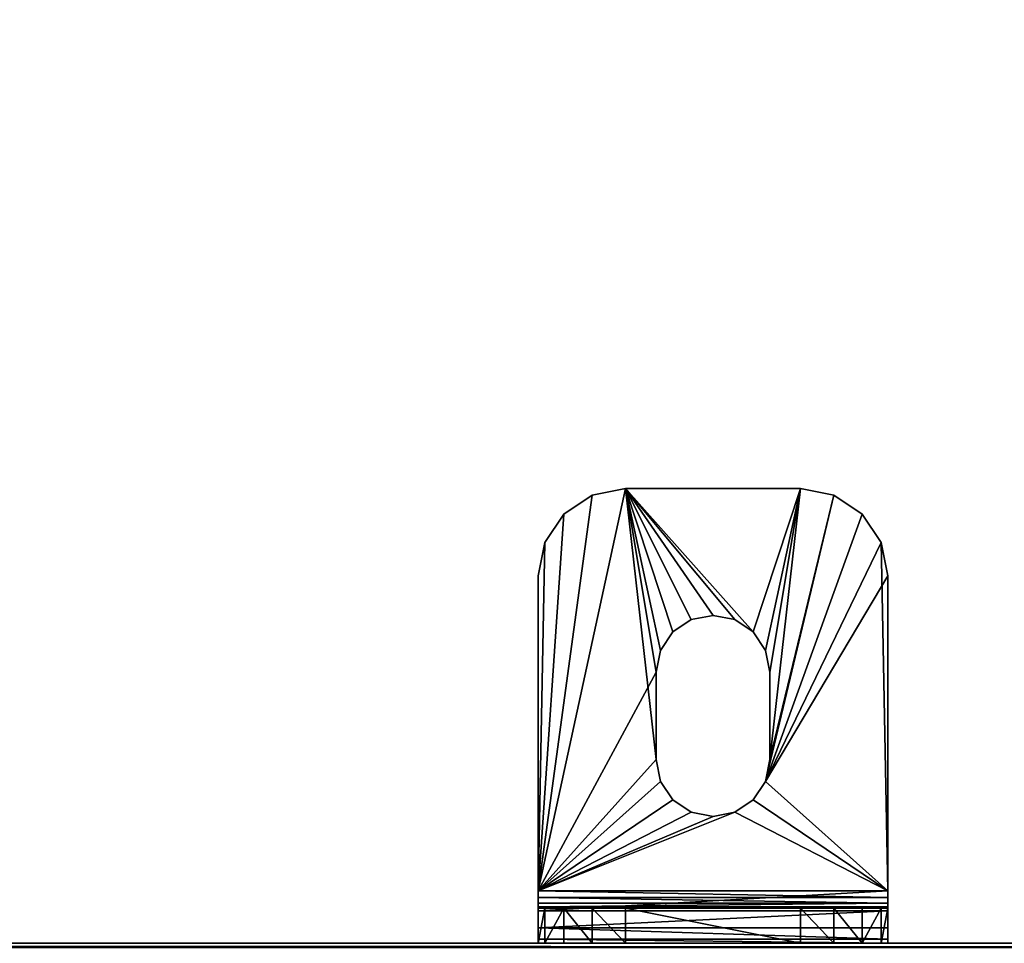
# Model space of a CAD drawing. Extents: x 0 to 1500, y -638 to 638.
# Drawn here: x 374 to 430, y -298 to -245 of the extents above; entities that cross this region are included whole.
import ezdxf

# ---------------------------------------------------------------- set-up
doc = ezdxf.new("R2010")
doc.units = 0
doc.layers.get('0').update_dxf_attribs({"color": 13, "linetype": 'CONTINUOUS'})

# ---------------------------------------------------------------- blocks, each defined once
blk = doc.blocks.new('END_LEG')
for p, q in [((331.5, -271.999, 689.999), (329.586, -272.38, 689.999)), ((329.586, -272.38, 687.999), (331.5, -271.999, 687.999)), ((341.499, -271.999, 687.999), (331.5, -271.999, 687.999)), ((331.5, -271.999, 687.999), (331.5, -271.999, 689.999)), ((331.5, -271.999, 689.999), (341.499, -271.999, 689.999)), ((341.499, -271.999, 689.999), (341.499, -271.999, 687.999)), ((343.413, -272.38, 689.999), (341.499, -271.999, 689.999)), ((341.499, -271.999, 687.999), (343.413, -272.38, 687.999)), ((329.586, -272.38, 689.999), (327.964, -273.463, 689.999)), ((327.964, -273.463, 687.999), (329.586, -272.38, 687.999)), ((329.586, -272.38, 689.999), (329.586, -272.38, 687.999)), ((345.035, -273.463, 689.999), (343.413, -272.38, 689.999)), ((343.413, -272.38, 687.999), (345.035, -273.463, 687.999)), ((343.413, -272.38, 687.999), (343.413, -272.38, 689.999)), ((327.964, -273.463, 689.999), (326.88, -275.086, 689.999)), ((326.88, -275.086, 687.999), (327.964, -273.463, 687.999)), ((327.964, -273.463, 689.999), (327.964, -273.463, 687.999)), ((346.119, -275.086, 689.999), (345.035, -273.463, 689.999)), ((345.035, -273.463, 687.999), (346.119, -275.086, 687.999)), ((345.035, -273.463, 687.999), (345.035, -273.463, 689.999)), ((326.88, -275.086, 689.999), (326.5, -276.999, 689.999)), ((326.5, -276.999, 687.999), (326.88, -275.086, 687.999)), ((326.88, -275.086, 689.999), (326.88, -275.086, 687.999)), ((346.499, -276.999, 689.999), (346.119, -275.086, 689.999)), ((346.119, -275.086, 687.999), (346.499, -276.999, 687.999)), ((346.119, -275.086, 687.999), (346.119, -275.086, 689.999)), ((326.5, -294.999, 689.999), (326.5, -276.999, 689.999)), ((326.5, -276.999, 689.999), (326.5, -276.999, 687.999)), ((326.5, -276.999, 687.999), (326.5, -294.999, 687.999)), ((346.499, -294.999, 689.999), (346.499, -276.999, 689.999)), ((346.499, -276.999, 687.999), (346.499, -294.999, 687.999)), ((346.499, -276.999, 687.999), (346.499, -276.999, 689.999)), ((335.256, -279.496, 689.999), (336.5, -279.249, 689.999)), ((336.5, -279.249, 687.999), (335.256, -279.496, 687.999)), ((336.5, -279.249, 689.999), (337.743, -279.496, 689.999)), ((337.743, -279.496, 687.999), (336.5, -279.249, 687.999)), ((336.5, -279.249, 689.999), (336.5, -279.249, 687.999)), ((334.201, -280.201, 689.999), (335.256, -279.496, 689.999)), ((335.256, -279.496, 687.999), (334.201, -280.201, 687.999)), ((335.256, -279.496, 689.999), (335.256, -279.496, 687.999)), ((337.743, -279.496, 689.999), (338.797, -280.201, 689.999)), ((338.797, -280.201, 687.999), (337.743, -279.496, 687.999)), ((337.743, -279.496, 689.999), (337.743, -279.496, 687.999)), ((333.497, -281.255, 689.999), (334.201, -280.201, 689.999)), ((334.201, -280.201, 687.999), (333.497, -281.255, 687.999)), ((334.201, -280.201, 689.999), (334.201, -280.201, 687.999)), ((338.797, -280.201, 689.999), (339.502, -281.255, 689.999)), ((339.502, -281.255, 687.999), (338.797, -280.201, 687.999)), ((338.797, -280.201, 689.999), (338.797, -280.201, 687.999)), ((333.25, -282.499, 689.999), (333.497, -281.255, 689.999)), ((333.497, -281.255, 687.999), (333.25, -282.499, 687.999)), ((333.497, -281.255, 689.999), (333.497, -281.255, 687.999)), ((339.749, -282.499, 687.999), (339.502, -281.255, 687.999)), ((339.502, -281.255, 689.999), (339.749, -282.499, 689.999)), ((339.502, -281.255, 689.999), (339.502, -281.255, 687.999)), ((333.25, -287.499, 689.999), (333.25, -282.499, 689.999)), ((333.25, -282.499, 687.999), (333.25, -287.499, 687.999)), ((333.25, -282.499, 687.999), (333.25, -282.499, 689.999)), ((339.749, -282.499, 689.999), (339.749, -287.499, 689.999)), ((339.749, -287.499, 687.999), (339.749, -282.499, 687.999)), ((339.749, -282.499, 689.999), (339.749, -282.499, 687.999)), ((333.497, -288.743, 689.999), (333.25, -287.499, 689.999)), ((333.25, -287.499, 687.999), (333.497, -288.743, 687.999)), ((333.25, -287.499, 687.999), (333.25, -287.499, 689.999)), ((339.749, -287.499, 689.999), (339.502, -288.743, 689.999)), ((339.502, -288.743, 687.999), (339.749, -287.499, 687.999)), ((339.749, -287.499, 689.999), (339.749, -287.499, 687.999)), ((334.201, -289.797, 689.999), (333.497, -288.743, 689.999)), ((333.497, -288.743, 687.999), (334.201, -289.797, 687.999)), ((333.497, -288.743, 689.999), (333.497, -288.743, 687.999)), ((339.502, -288.743, 689.999), (338.797, -289.797, 689.999)), ((338.797, -289.797, 687.999), (339.502, -288.743, 687.999)), ((339.502, -288.743, 689.999), (339.502, -288.743, 687.999)), ((335.256, -290.502, 689.999), (334.201, -289.797, 689.999)), ((334.201, -289.797, 687.999), (335.256, -290.502, 687.999)), ((334.201, -289.797, 689.999), (334.201, -289.797, 687.999)), ((338.797, -289.797, 689.999), (337.743, -290.502, 689.999)), ((337.743, -290.502, 687.999), (338.797, -289.797, 687.999)), ((338.797, -289.797, 689.999), (338.797, -289.797, 687.999)), ((336.5, -290.749, 689.999), (335.256, -290.502, 689.999)), ((335.256, -290.502, 687.999), (336.5, -290.749, 687.999)), ((335.256, -290.502, 689.999), (335.256, -290.502, 687.999)), ((337.743, -290.502, 689.999), (336.5, -290.749, 689.999)), ((336.5, -290.749, 687.999), (337.743, -290.502, 687.999)), ((337.743, -290.502, 689.999), (337.743, -290.502, 687.999)), ((336.5, -290.749, 689.999), (336.5, -290.749, 687.999)), ((326.5, -296.147, 689.77), (326.5, -294.999, 689.999)), ((326.5, -294.999, 687.999), (326.5, -295.382, 687.923)), ((326.5, -294.999, 689.999), (346.499, -294.999, 689.999)), ((346.499, -294.999, 687.999), (326.5, -294.999, 687.999)), ((346.499, -295.382, 687.923), (346.499, -294.999, 687.999)), ((346.499, -294.999, 689.999), (346.499, -296.147, 689.77)), ((326.5, -295.382, 687.923), (326.5, -295.706, 687.706)), ((346.499, -295.382, 687.923), (326.5, -295.382, 687.923)), ((346.499, -295.706, 687.706), (346.499, -295.382, 687.923)), ((326.5, -295.706, 687.706), (326.5, -295.922, 687.381)), ((346.499, -295.706, 687.706), (326.5, -295.706, 687.706)), ((326.5, -295.922, 687.381), (326.5, -295.999, 686.999)), ((346.499, -295.922, 687.381), (326.5, -295.922, 687.381)), ((326.5, -295.999, 686.999), (326.5, -295.999, 668.999)), ((326.5, -295.999, 668.999), (326.5, -297.999, 668.999)), ((326.88, -295.999, 667.085), (326.5, -295.999, 668.999)), ((326.5, -295.999, 686.999), (346.499, -295.999, 686.999)), ((326.5, -297.12, 689.12), (326.5, -296.147, 689.77)), ((346.499, -296.147, 689.77), (326.5, -296.147, 689.77)), ((327.964, -295.999, 665.463), (326.88, -295.999, 667.085)), ((326.88, -295.999, 667.085), (326.88, -297.999, 667.085)), ((329.586, -295.999, 664.379), (327.964, -295.999, 665.463)), ((327.964, -295.999, 665.463), (327.964, -297.999, 665.463)), ((331.5, -295.999, 663.999), (329.586, -295.999, 664.379)), ((329.586, -295.999, 664.379), (329.586, -297.999, 664.379)), ((331.5, -295.999, 663.999), (341.499, -295.999, 663.999)), ((331.5, -297.999, 663.999), (331.5, -295.999, 663.999)), ((341.499, -295.999, 663.999), (341.499, -297.999, 663.999)), ((343.413, -295.999, 664.379), (341.499, -295.999, 663.999)), ((345.035, -295.999, 665.463), (343.413, -295.999, 664.379)), ((343.413, -297.999, 664.379), (343.413, -295.999, 664.379)), ((346.119, -295.999, 667.085), (345.035, -295.999, 665.463)), ((345.035, -297.999, 665.463), (345.035, -295.999, 665.463)), ((346.499, -295.999, 668.999), (346.119, -295.999, 667.085)), ((346.119, -297.999, 667.085), (346.119, -295.999, 667.085)), ((346.499, -295.922, 687.381), (346.499, -295.706, 687.706)), ((346.499, -295.999, 686.999), (346.499, -295.922, 687.381)), ((346.499, -295.999, 686.999), (346.499, -295.999, 668.999)), ((346.499, -297.999, 668.999), (346.499, -295.999, 668.999)), ((346.499, -296.147, 689.77), (346.499, -297.12, 689.12)), ((326.5, -297.771, 688.147), (326.5, -297.12, 689.12)), ((346.499, -297.12, 689.12), (326.5, -297.12, 689.12)), ((346.499, -297.12, 689.12), (346.499, -297.771, 688.147)), ((326.5, -297.999, 686.999), (326.5, -297.771, 688.147)), ((346.499, -297.771, 688.147), (326.5, -297.771, 688.147)), ((346.499, -297.771, 688.147), (346.499, -297.999, 686.999)), ((681.499, -297.999, 686.499), (211.5, -297.999, 686.499)), ((211.5, -297.999, 686.499), (326.5, -297.999, 686.499)), ((326.5, -297.999, 686.499), (326.5, -297.999, 668.999)), ((326.5, -297.999, 686.999), (326.5, -297.999, 686.499)), ((326.5, -297.999, 686.499), (346.499, -297.999, 686.499)), ((346.499, -297.999, 686.999), (326.5, -297.999, 686.999)), ((326.5, -297.999, 668.999), (326.88, -297.999, 667.085)), ((326.88, -297.999, 667.085), (327.964, -297.999, 665.463)), ((327.964, -297.999, 665.463), (329.586, -297.999, 664.379)), ((329.586, -297.999, 664.379), (331.5, -297.999, 663.999)), ((331.5, -297.999, 663.999), (341.499, -297.999, 663.999)), ((341.499, -297.999, 663.999), (343.413, -297.999, 664.379)), ((343.413, -297.999, 664.379), (345.035, -297.999, 665.463)), ((345.035, -297.999, 665.463), (346.119, -297.999, 667.085)), ((346.119, -297.999, 667.085), (346.499, -297.999, 668.999)), ((346.499, -297.999, 686.499), (346.499, -297.999, 686.999)), ((346.499, -297.999, 668.999), (346.499, -297.999, 686.499)), ((346.499, -297.999, 686.499), (681.499, -297.999, 686.499)), ((346.499, -297.999, 686.999), (346.499, -297.999, 668.999))]:
    blk.add_line(p, q)
mesh = blk.add_polyface()
corners = [(326.5, -294.999, 689.999), (333.497, -288.743, 689.999), (326.5, -276.999, 689.999), (334.201, -289.797, 689.999), (335.256, -290.502, 689.999), (346.499, -294.999, 689.999), (326.88, -275.086, 689.999), (327.964, -273.463, 689.999), (329.586, -272.38, 689.999), (333.25, -287.499, 689.999), (331.5, -271.999, 689.999), (336.5, -290.749, 689.999), (337.743, -290.502, 689.999), (338.797, -289.797, 689.999), (339.502, -288.743, 689.999), (339.749, -287.499, 689.999), (339.749, -282.499, 689.999), (341.499, -271.999, 689.999), (343.413, -272.38, 689.999), (345.035, -273.463, 689.999), (346.119, -275.086, 689.999), (346.499, -276.999, 689.999), (334.201, -280.201, 689.999), (333.497, -281.255, 689.999), (333.25, -282.499, 689.999), (335.256, -279.496, 689.999), (336.5, -279.249, 689.999), (337.743, -279.496, 689.999), (338.797, -280.201, 689.999), (339.502, -281.255, 689.999)]
mesh.append_faces([[corners[k] for k in face] for face in [(20, 5, 21)]], dxfattribs={"vtx0": -1})
mesh.append_faces([[corners[k] for k in face] for face in [(0, 1, 2), (1, 0, 3), (3, 0, 4), (2, 1, 6), (6, 1, 7), (7, 1, 8), (8, 9, 10), (4, 5, 11), (11, 5, 12), (12, 5, 13), (13, 5, 14), (14, 5, 15), (15, 5, 16), (17, 5, 18), (18, 5, 19), (19, 5, 20), (10, 22, 17), (22, 10, 23), (23, 10, 24), (24, 10, 9)]], dxfattribs={"vtx0": -1, "vtx1": -1})
mesh.append_faces([[corners[k] for k in face] for face in [(16, 5, 17)]], dxfattribs={"vtx0": -1, "vtx1": -1, "vtx2": -1})
mesh.append_faces([[corners[k] for k in face] for face in [(4, 0, 5), (8, 1, 9), (17, 22, 25), (17, 25, 26), (17, 26, 27), (17, 27, 28), (17, 28, 29), (17, 29, 16)]], dxfattribs={"vtx0": -1, "vtx2": -1})
mesh = blk.add_polyface()
corners = [(331.5, -271.999, 687.999), (333.497, -281.255, 687.999), (333.25, -282.499, 687.999), (334.201, -280.201, 687.999), (341.499, -271.999, 687.999), (335.256, -279.496, 687.999), (336.5, -279.249, 687.999), (337.743, -279.496, 687.999), (338.797, -280.201, 687.999), (339.502, -281.255, 687.999), (339.749, -282.499, 687.999), (339.749, -287.499, 687.999), (326.88, -275.086, 687.999), (326.5, -294.999, 687.999), (326.5, -276.999, 687.999), (333.497, -288.743, 687.999), (334.201, -289.797, 687.999), (335.256, -290.502, 687.999), (346.499, -294.999, 687.999), (327.964, -273.463, 687.999), (329.586, -272.38, 687.999), (333.25, -287.499, 687.999), (336.5, -290.749, 687.999), (337.743, -290.502, 687.999), (338.797, -289.797, 687.999), (339.502, -288.743, 687.999), (343.413, -272.38, 687.999), (345.035, -273.463, 687.999), (346.119, -275.086, 687.999), (346.499, -276.999, 687.999)]
mesh.append_faces([[corners[k] for k in face] for face in [(12, 13, 14), (18, 28, 29)]], dxfattribs={"vtx0": -1})
mesh.append_faces([[corners[k] for k in face] for face in [(1, 0, 3), (3, 4, 5), (5, 4, 6), (6, 4, 7), (7, 4, 8), (8, 4, 9), (9, 4, 10), (10, 4, 11), (13, 17, 18), (15, 20, 21), (21, 0, 2)]], dxfattribs={"vtx0": -1, "vtx1": -1})
mesh.append_faces([[corners[k] for k in face] for face in [(13, 12, 15), (18, 11, 4)]], dxfattribs={"vtx0": -1, "vtx1": -1, "vtx2": -1})
mesh.append_faces([[corners[k] for k in face] for face in [(0, 1, 2), (3, 0, 4), (13, 15, 16), (13, 16, 17), (15, 12, 19), (15, 19, 20), (21, 20, 0), (18, 17, 22), (18, 22, 23), (18, 23, 24), (18, 24, 25), (18, 25, 11), (18, 4, 26), (18, 26, 27), (18, 27, 28)]], dxfattribs={"vtx0": -1, "vtx2": -1})
mesh = blk.add_polyface()
corners = [(329.586, -272.38, 689.999), (331.5, -271.999, 687.999), (329.586, -272.38, 687.999), (331.5, -271.999, 689.999)]
mesh.append_faces([[corners[k] for k in face] for face in [(0, 1, 2), (1, 0, 3)]], dxfattribs={"vtx0": -1})
mesh = blk.add_polyface()
corners = [(331.5, -271.999, 689.999), (341.499, -271.999, 687.999), (331.5, -271.999, 687.999), (341.499, -271.999, 689.999)]
mesh.append_faces([[corners[k] for k in face] for face in [(0, 1, 2), (1, 0, 3)]], dxfattribs={"vtx0": -1})
mesh = blk.add_polyface()
corners = [(341.499, -271.999, 689.999), (343.413, -272.38, 687.999), (341.499, -271.999, 687.999), (343.413, -272.38, 689.999)]
mesh.append_faces([[corners[k] for k in face] for face in [(0, 1, 2), (1, 0, 3)]], dxfattribs={"vtx0": -1})
mesh = blk.add_polyface()
corners = [(327.964, -273.463, 689.999), (329.586, -272.38, 687.999), (327.964, -273.463, 687.999), (329.586, -272.38, 689.999)]
mesh.append_faces([[corners[k] for k in face] for face in [(0, 1, 2), (1, 0, 3)]], dxfattribs={"vtx0": -1})
mesh = blk.add_polyface()
corners = [(343.413, -272.38, 689.999), (345.035, -273.463, 687.999), (343.413, -272.38, 687.999), (345.035, -273.463, 689.999)]
mesh.append_faces([[corners[k] for k in face] for face in [(0, 1, 2), (1, 0, 3)]], dxfattribs={"vtx0": -1})
mesh = blk.add_polyface()
corners = [(327.964, -273.463, 689.999), (326.88, -275.086, 687.999), (326.88, -275.086, 689.999), (327.964, -273.463, 687.999)]
mesh.append_faces([[corners[k] for k in face] for face in [(0, 1, 2), (1, 0, 3)]], dxfattribs={"vtx0": -1})
mesh = blk.add_polyface()
corners = [(345.035, -273.463, 687.999), (346.119, -275.086, 689.999), (346.119, -275.086, 687.999), (345.035, -273.463, 689.999)]
mesh.append_faces([[corners[k] for k in face] for face in [(0, 1, 2), (1, 0, 3)]], dxfattribs={"vtx0": -1})
mesh = blk.add_polyface()
corners = [(326.88, -275.086, 689.999), (326.5, -276.999, 687.999), (326.5, -276.999, 689.999), (326.88, -275.086, 687.999)]
mesh.append_faces([[corners[k] for k in face] for face in [(0, 1, 2), (1, 0, 3)]], dxfattribs={"vtx0": -1})
mesh = blk.add_polyface()
corners = [(346.119, -275.086, 687.999), (346.499, -276.999, 689.999), (346.499, -276.999, 687.999), (346.119, -275.086, 689.999)]
mesh.append_faces([[corners[k] for k in face] for face in [(0, 1, 2), (1, 0, 3)]], dxfattribs={"vtx0": -1})
mesh = blk.add_polyface()
corners = [(326.5, -296.147, 689.77), (326.5, -295.922, 687.381), (326.5, -295.999, 686.999), (326.5, -294.999, 689.999), (326.5, -295.706, 687.706), (326.5, -295.382, 687.923), (326.5, -294.999, 687.999), (326.5, -276.999, 689.999), (326.5, -276.999, 687.999), (326.5, -297.771, 688.147), (326.5, -297.999, 686.499), (326.5, -297.999, 686.999), (326.5, -297.999, 668.999), (326.5, -295.999, 668.999), (326.5, -297.12, 689.12)]
mesh.append_faces([[corners[k] for k in face] for face in [(6, 7, 8), (9, 10, 11)]], dxfattribs={"vtx0": -1})
mesh.append_faces([[corners[k] for k in face] for face in [(1, 3, 4), (4, 3, 5), (5, 3, 6), (10, 9, 12), (12, 9, 13), (13, 0, 2)]], dxfattribs={"vtx0": -1, "vtx1": -1})
mesh.append_faces([[corners[k] for k in face] for face in [(0, 1, 2), (1, 0, 3), (6, 3, 7), (13, 9, 14), (13, 14, 0)]], dxfattribs={"vtx0": -1, "vtx2": -1})
mesh = blk.add_polyface()
corners = [(346.499, -295.999, 668.999), (346.499, -297.999, 686.999), (346.499, -297.999, 668.999), (346.499, -297.771, 688.147), (346.499, -297.12, 689.12), (346.499, -296.147, 689.77), (346.499, -295.999, 686.999), (346.499, -295.922, 687.381), (346.499, -294.999, 689.999), (346.499, -295.706, 687.706), (346.499, -295.382, 687.923), (346.499, -294.999, 687.999), (346.499, -276.999, 687.999), (346.499, -276.999, 689.999)]
mesh.append_faces([[corners[k] for k in face] for face in [(0, 1, 2), (8, 12, 13)]], dxfattribs={"vtx0": -1})
mesh.append_faces([[corners[k] for k in face] for face in [(1, 0, 3), (3, 0, 4), (4, 0, 5), (5, 7, 8)]], dxfattribs={"vtx0": -1, "vtx1": -1})
mesh.append_faces([[corners[k] for k in face] for face in [(5, 0, 6), (5, 6, 7), (8, 7, 9), (8, 9, 10), (8, 10, 11), (8, 11, 12)]], dxfattribs={"vtx0": -1, "vtx2": -1})
mesh = blk.add_polyface()
corners = [(336.5, -279.249, 689.999), (335.256, -279.496, 687.999), (336.5, -279.249, 687.999), (335.256, -279.496, 689.999)]
mesh.append_faces([[corners[k] for k in face] for face in [(0, 1, 2), (1, 0, 3)]], dxfattribs={"vtx0": -1})
mesh = blk.add_polyface()
corners = [(337.743, -279.496, 689.999), (336.5, -279.249, 687.999), (337.743, -279.496, 687.999), (336.5, -279.249, 689.999)]
mesh.append_faces([[corners[k] for k in face] for face in [(0, 1, 2), (1, 0, 3)]], dxfattribs={"vtx0": -1})
mesh = blk.add_polyface()
corners = [(335.256, -279.496, 687.999), (334.201, -280.201, 689.999), (334.201, -280.201, 687.999), (335.256, -279.496, 689.999)]
mesh.append_faces([[corners[k] for k in face] for face in [(0, 1, 2), (1, 0, 3)]], dxfattribs={"vtx0": -1})
mesh = blk.add_polyface()
corners = [(338.797, -280.201, 689.999), (337.743, -279.496, 687.999), (338.797, -280.201, 687.999), (337.743, -279.496, 689.999)]
mesh.append_faces([[corners[k] for k in face] for face in [(0, 1, 2), (1, 0, 3)]], dxfattribs={"vtx0": -1})
mesh = blk.add_polyface()
corners = [(334.201, -280.201, 687.999), (333.497, -281.255, 689.999), (333.497, -281.255, 687.999), (334.201, -280.201, 689.999)]
mesh.append_faces([[corners[k] for k in face] for face in [(0, 1, 2), (1, 0, 3)]], dxfattribs={"vtx0": -1})
mesh = blk.add_polyface()
corners = [(338.797, -280.201, 689.999), (339.502, -281.255, 687.999), (339.502, -281.255, 689.999), (338.797, -280.201, 687.999)]
mesh.append_faces([[corners[k] for k in face] for face in [(0, 1, 2), (1, 0, 3)]], dxfattribs={"vtx0": -1})
mesh = blk.add_polyface()
corners = [(333.497, -281.255, 687.999), (333.25, -282.499, 689.999), (333.25, -282.499, 687.999), (333.497, -281.255, 689.999)]
mesh.append_faces([[corners[k] for k in face] for face in [(0, 1, 2), (1, 0, 3)]], dxfattribs={"vtx0": -1})
mesh = blk.add_polyface()
corners = [(339.502, -281.255, 689.999), (339.749, -282.499, 687.999), (339.749, -282.499, 689.999), (339.502, -281.255, 687.999)]
mesh.append_faces([[corners[k] for k in face] for face in [(0, 1, 2), (1, 0, 3)]], dxfattribs={"vtx0": -1})
mesh = blk.add_polyface()
corners = [(333.25, -282.499, 687.999), (333.25, -287.499, 689.999), (333.25, -287.499, 687.999), (333.25, -282.499, 689.999)]
mesh.append_faces([[corners[k] for k in face] for face in [(0, 1, 2), (1, 0, 3)]], dxfattribs={"vtx0": -1})
mesh = blk.add_polyface()
corners = [(339.749, -282.499, 689.999), (339.749, -287.499, 687.999), (339.749, -287.499, 689.999), (339.749, -282.499, 687.999)]
mesh.append_faces([[corners[k] for k in face] for face in [(0, 1, 2), (1, 0, 3)]], dxfattribs={"vtx0": -1})
mesh = blk.add_polyface()
corners = [(333.25, -287.499, 687.999), (333.497, -288.743, 689.999), (333.497, -288.743, 687.999), (333.25, -287.499, 689.999)]
mesh.append_faces([[corners[k] for k in face] for face in [(0, 1, 2), (1, 0, 3)]], dxfattribs={"vtx0": -1})
mesh = blk.add_polyface()
corners = [(339.749, -287.499, 689.999), (339.502, -288.743, 687.999), (339.502, -288.743, 689.999), (339.749, -287.499, 687.999)]
mesh.append_faces([[corners[k] for k in face] for face in [(0, 1, 2), (1, 0, 3)]], dxfattribs={"vtx0": -1})
mesh = blk.add_polyface()
corners = [(333.497, -288.743, 687.999), (334.201, -289.797, 689.999), (334.201, -289.797, 687.999), (333.497, -288.743, 689.999)]
mesh.append_faces([[corners[k] for k in face] for face in [(0, 1, 2), (1, 0, 3)]], dxfattribs={"vtx0": -1})
mesh = blk.add_polyface()
corners = [(339.502, -288.743, 689.999), (338.797, -289.797, 687.999), (338.797, -289.797, 689.999), (339.502, -288.743, 687.999)]
mesh.append_faces([[corners[k] for k in face] for face in [(0, 1, 2), (1, 0, 3)]], dxfattribs={"vtx0": -1})
mesh = blk.add_polyface()
corners = [(334.201, -289.797, 689.999), (335.256, -290.502, 687.999), (334.201, -289.797, 687.999), (335.256, -290.502, 689.999)]
mesh.append_faces([[corners[k] for k in face] for face in [(0, 1, 2), (1, 0, 3)]], dxfattribs={"vtx0": -1})
mesh = blk.add_polyface()
corners = [(337.743, -290.502, 689.999), (338.797, -289.797, 687.999), (337.743, -290.502, 687.999), (338.797, -289.797, 689.999)]
mesh.append_faces([[corners[k] for k in face] for face in [(0, 1, 2), (1, 0, 3)]], dxfattribs={"vtx0": -1})
mesh = blk.add_polyface()
corners = [(335.256, -290.502, 689.999), (336.5, -290.749, 687.999), (335.256, -290.502, 687.999), (336.5, -290.749, 689.999)]
mesh.append_faces([[corners[k] for k in face] for face in [(0, 1, 2), (1, 0, 3)]], dxfattribs={"vtx0": -1})
mesh = blk.add_polyface()
corners = [(336.5, -290.749, 687.999), (337.743, -290.502, 689.999), (337.743, -290.502, 687.999), (336.5, -290.749, 689.999)]
mesh.append_faces([[corners[k] for k in face] for face in [(0, 1, 2), (1, 0, 3)]], dxfattribs={"vtx0": -1})
mesh = blk.add_polyface()
corners = [(346.499, -294.999, 687.999), (326.5, -295.382, 687.923), (326.5, -294.999, 687.999), (346.499, -295.382, 687.923)]
mesh.append_faces([[corners[k] for k in face] for face in [(0, 1, 2), (1, 0, 3)]], dxfattribs={"vtx0": -1})
mesh = blk.add_polyface()
corners = [(346.499, -296.147, 689.77), (326.5, -294.999, 689.999), (326.5, -296.147, 689.77), (346.499, -294.999, 689.999)]
mesh.append_faces([[corners[k] for k in face] for face in [(0, 1, 2), (1, 0, 3)]], dxfattribs={"vtx0": -1})
mesh = blk.add_polyface()
corners = [(346.499, -295.382, 687.923), (326.5, -295.706, 687.706), (326.5, -295.382, 687.923), (346.499, -295.706, 687.706)]
mesh.append_faces([[corners[k] for k in face] for face in [(0, 1, 2), (1, 0, 3)]], dxfattribs={"vtx0": -1})
mesh = blk.add_polyface()
corners = [(326.5, -295.706, 687.706), (346.499, -295.922, 687.381), (326.5, -295.922, 687.381), (346.499, -295.706, 687.706)]
mesh.append_faces([[corners[k] for k in face] for face in [(0, 1, 2), (1, 0, 3)]], dxfattribs={"vtx0": -1})
mesh = blk.add_polyface()
corners = [(326.5, -295.922, 687.381), (346.499, -295.999, 686.999), (326.5, -295.999, 686.999), (346.499, -295.922, 687.381)]
mesh.append_faces([[corners[k] for k in face] for face in [(0, 1, 2), (1, 0, 3)]], dxfattribs={"vtx0": -1})
mesh = blk.add_polyface()
corners = [(329.586, -295.999, 664.379), (341.499, -295.999, 663.999), (331.5, -295.999, 663.999), (343.413, -295.999, 664.379), (327.964, -295.999, 665.463), (345.035, -295.999, 665.463), (326.88, -295.999, 667.085), (346.119, -295.999, 667.085), (326.5, -295.999, 668.999), (346.499, -295.999, 668.999), (326.5, -295.999, 686.999), (346.499, -295.999, 686.999)]
mesh.append_faces([[corners[k] for k in face] for face in [(0, 1, 2), (9, 10, 11)]], dxfattribs={"vtx0": -1})
mesh.append_faces([[corners[k] for k in face] for face in [(1, 0, 3), (3, 4, 5), (5, 6, 7), (7, 8, 9)]], dxfattribs={"vtx0": -1, "vtx1": -1})
mesh.append_faces([[corners[k] for k in face] for face in [(3, 0, 4), (5, 4, 6), (7, 6, 8), (9, 8, 10)]], dxfattribs={"vtx0": -1, "vtx2": -1})
mesh = blk.add_polyface()
corners = [(326.5, -295.999, 668.999), (326.88, -297.999, 667.085), (326.5, -297.999, 668.999), (326.88, -295.999, 667.085)]
mesh.append_faces([[corners[k] for k in face] for face in [(0, 1, 2), (1, 0, 3)]], dxfattribs={"vtx0": -1})
mesh = blk.add_polyface()
corners = [(346.499, -297.12, 689.12), (326.5, -296.147, 689.77), (326.5, -297.12, 689.12), (346.499, -296.147, 689.77)]
mesh.append_faces([[corners[k] for k in face] for face in [(0, 1, 2), (1, 0, 3)]], dxfattribs={"vtx0": -1})
mesh = blk.add_polyface()
corners = [(326.88, -295.999, 667.085), (327.964, -297.999, 665.463), (326.88, -297.999, 667.085), (327.964, -295.999, 665.463)]
mesh.append_faces([[corners[k] for k in face] for face in [(0, 1, 2), (1, 0, 3)]], dxfattribs={"vtx0": -1})
mesh = blk.add_polyface()
corners = [(329.586, -295.999, 664.379), (327.964, -297.999, 665.463), (327.964, -295.999, 665.463), (329.586, -297.999, 664.379)]
mesh.append_faces([[corners[k] for k in face] for face in [(0, 1, 2), (1, 0, 3)]], dxfattribs={"vtx0": -1})
mesh = blk.add_polyface()
corners = [(331.5, -295.999, 663.999), (329.586, -297.999, 664.379), (329.586, -295.999, 664.379), (331.5, -297.999, 663.999)]
mesh.append_faces([[corners[k] for k in face] for face in [(0, 1, 2), (1, 0, 3)]], dxfattribs={"vtx0": -1})
mesh = blk.add_polyface()
corners = [(341.499, -295.999, 663.999), (331.5, -297.999, 663.999), (331.5, -295.999, 663.999), (341.499, -297.999, 663.999)]
mesh.append_faces([[corners[k] for k in face] for face in [(0, 1, 2), (1, 0, 3)]], dxfattribs={"vtx0": -1})
mesh = blk.add_polyface()
corners = [(343.413, -295.999, 664.379), (341.499, -297.999, 663.999), (341.499, -295.999, 663.999), (343.413, -297.999, 664.379)]
mesh.append_faces([[corners[k] for k in face] for face in [(0, 1, 2), (1, 0, 3)]], dxfattribs={"vtx0": -1})
mesh = blk.add_polyface()
corners = [(345.035, -295.999, 665.463), (343.413, -297.999, 664.379), (343.413, -295.999, 664.379), (345.035, -297.999, 665.463)]
mesh.append_faces([[corners[k] for k in face] for face in [(0, 1, 2), (1, 0, 3)]], dxfattribs={"vtx0": -1})
mesh = blk.add_polyface()
corners = [(345.035, -295.999, 665.463), (346.119, -297.999, 667.085), (345.035, -297.999, 665.463), (346.119, -295.999, 667.085)]
mesh.append_faces([[corners[k] for k in face] for face in [(0, 1, 2), (1, 0, 3)]], dxfattribs={"vtx0": -1})
mesh = blk.add_polyface()
corners = [(346.119, -295.999, 667.085), (346.499, -297.999, 668.999), (346.119, -297.999, 667.085), (346.499, -295.999, 668.999)]
mesh.append_faces([[corners[k] for k in face] for face in [(0, 1, 2), (1, 0, 3)]], dxfattribs={"vtx0": -1})
mesh = blk.add_polyface()
corners = [(346.499, -297.12, 689.12), (326.5, -297.771, 688.147), (346.499, -297.771, 688.147), (326.5, -297.12, 689.12)]
mesh.append_faces([[corners[k] for k in face] for face in [(0, 1, 2), (1, 0, 3)]], dxfattribs={"vtx0": -1})
mesh = blk.add_polyface()
corners = [(346.499, -297.771, 688.147), (326.5, -297.999, 686.999), (346.499, -297.999, 686.999), (326.5, -297.771, 688.147)]
mesh.append_faces([[corners[k] for k in face] for face in [(0, 1, 2), (1, 0, 3)]], dxfattribs={"vtx0": -1})
mesh = blk.add_polyface()
corners = [(211.5, -298.265, 687.838), (681.499, -297.999, 686.499), (211.5, -297.999, 686.499), (681.499, -298.265, 687.838)]
mesh.append_faces([[corners[k] for k in face] for face in [(0, 1, 2), (1, 0, 3)]], dxfattribs={"vtx0": -1})
mesh = blk.add_polyface()
corners = [(211.5, -297.999, 663.499), (331.5, -297.999, 663.999), (681.499, -297.999, 663.499), (211.5, -297.999, 686.499), (329.586, -297.999, 664.379), (327.964, -297.999, 665.463), (326.88, -297.999, 667.085), (326.5, -297.999, 668.999), (326.5, -297.999, 686.499), (346.119, -297.999, 667.085), (537.499, -297.999, 666.999), (345.035, -297.999, 665.463), (534.245, -297.999, 667.69), (346.499, -297.999, 668.999), (531.554, -297.999, 669.646), (346.499, -297.999, 686.499), (529.89, -297.999, 672.527), (529.543, -297.999, 675.835), (530.571, -297.999, 678.999), (532.797, -297.999, 681.471), (535.836, -297.999, 682.824), (537.499, -297.999, 682.999), (663.499, -297.999, 682.999), (669.444, -297.999, 669.646), (681.499, -297.999, 686.499), (666.753, -297.999, 667.69), (663.499, -297.999, 666.999), (341.499, -297.999, 663.999), (343.413, -297.999, 664.379), (671.107, -297.999, 672.527), (671.455, -297.999, 675.835), (670.427, -297.999, 678.999), (668.201, -297.999, 681.471), (665.162, -297.999, 682.824), (540.753, -297.999, 667.69), (660.245, -297.999, 667.69), (543.444, -297.999, 669.646), (657.554, -297.999, 669.646), (545.107, -297.999, 672.527), (655.89, -297.999, 672.527), (545.455, -297.999, 675.835), (655.543, -297.999, 675.835), (544.427, -297.999, 678.999), (656.571, -297.999, 678.999), (542.201, -297.999, 681.471), (658.797, -297.999, 681.471), (539.162, -297.999, 682.824), (661.835, -297.999, 682.824)]
mesh.append_faces([[corners[k] for k in face] for face in [(7, 3, 8)]], dxfattribs={"vtx0": -1})
mesh.append_faces([[corners[k] for k in face] for face in [(0, 1, 2), (1, 3, 4), (4, 3, 5), (5, 3, 6), (6, 3, 7), (9, 10, 11), (10, 9, 12), (12, 13, 14), (14, 15, 16), (16, 15, 17), (17, 15, 18), (18, 15, 19), (19, 15, 20), (20, 15, 21), (2, 23, 24), (23, 2, 25), (25, 2, 26), (27, 2, 1), (24, 22, 15), (34, 26, 10), (26, 34, 35), (35, 36, 37), (37, 38, 39), (39, 40, 41), (41, 42, 43), (43, 44, 45), (45, 46, 47), (47, 21, 22)]], dxfattribs={"vtx0": -1, "vtx1": -1})
mesh.append_faces([[corners[k] for k in face] for face in [(21, 15, 22), (26, 2, 27), (26, 11, 10)]], dxfattribs={"vtx0": -1, "vtx1": -1, "vtx2": -1})
mesh.append_faces([[corners[k] for k in face] for face in [(1, 0, 3), (12, 9, 13), (14, 13, 15), (26, 27, 28), (26, 28, 11), (24, 23, 29), (24, 29, 30), (24, 30, 31), (24, 31, 32), (24, 32, 33), (24, 33, 22), (35, 34, 36), (37, 36, 38), (39, 38, 40), (41, 40, 42), (43, 42, 44), (45, 44, 46), (47, 46, 21)]], dxfattribs={"vtx0": -1, "vtx2": -1})
mesh = blk.add_polyface()
corners = [(346.499, -297.999, 686.999), (326.5, -297.999, 686.499), (346.499, -297.999, 686.499), (326.5, -297.999, 686.999)]
mesh.append_faces([[corners[k] for k in face] for face in [(0, 1, 2), (1, 0, 3)]], dxfattribs={"vtx0": -1})
blk = doc.blocks.new('END_LEG_ASSY_1')
blk.add_blockref('END_LEG', (0, 0))
blk = doc.blocks.new('WA2_FIXED_HEIGHT_DOUBLE')
at = {"extrusion": (0, -1.81655e-12, -1), "zscale": -1}
blk.add_blockref('END_LEG_ASSY_1', (0, 0), dxfattribs=at)
blk = doc.blocks.new('WORKTOP_2')
mesh = blk.add_polyface()
corners = [(1503, 603), (3, 3), (3, 603), (1503, 3)]
mesh.append_faces([[corners[k] for k in face] for face in [(0, 1, 2), (1, 0, 3)]], dxfattribs={"vtx0": -1})
mesh = blk.add_polyface()
corners = [(3, 3, 25), (1503, 603, 25), (3, 603, 25), (1503, 3, 25)]
mesh.append_faces([[corners[k] for k in face] for face in [(0, 1, 2), (1, 0, 3)]], dxfattribs={"vtx0": -1})

msp = doc.modelspace()

# ---------------------------------------------------------------- block references
at = {"color": 7}
msp.add_blockref('WA2_FIXED_HEIGHT_DOUBLE', (750, 0), dxfattribs=at)
at = {"color": 7, "extrusion": (5.16988e-25, -1.49037e-08, -1), "zscale": -1, "rotation": 179.9999974386486}
msp.add_blockref('WORKTOP_2', (3, -35, -689.999), dxfattribs=at)

doc.saveas('drawing.dxf')
